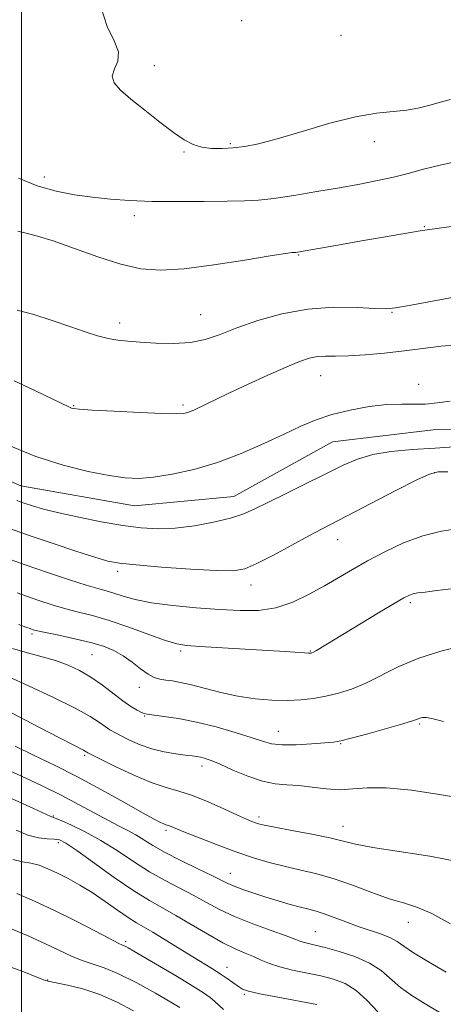
# Model space of a CAD drawing. Extents: x 2049800 to 2052700, y 347300 to 350200.
# Drawn here: x 2051500 to 2051600, y 348057 to 348289 of the extents above; entities that cross this region are included whole.
import ezdxf

# ---------------------------------------------------------------- set-up
doc = ezdxf.new("R2010")
doc.units = 0
doc.header["$MEASUREMENT"] = 0
for name, color, linetype, lineweight in [('32000', 7, 'Continuous', 0), ('DTM HARD BREAKLINE', 7, 'Continuous', 0), ('DTM SPOT ELEVATION', 2, 'Continuous', 13), ('INDEX CONTOUR', 41, 'Continuous', 13), ('INTERMEDIATE CONTOUR', 44, 'Continuous', 0)]:
    doc.layers.add(name, color=color, linetype=linetype, lineweight=lineweight)

msp = doc.modelspace()

# ---------------------------------------------------------------- linework, layer by layer
at = {"layer": '32000', "flags": 128}
msp.add_lwpolyline([(2051500, 347500), (2051500, 350000)], dxfattribs=at)
at = {"layer": 'DTM HARD BREAKLINE'}
msp.add_polyline3d([(2051759.813, 348216.971, 1047.492), (2051729.837, 348206.673, 1047.96), (2051713.181, 348201.984, 1048.535), (2051694.948, 348197.295, 1048.966), (2051674.297, 348193.653, 1049.433), (2051662.052, 348193.152, 1049.9), (2051647.679, 348192.909, 1050.439), (2051624.135, 348192.866, 1050.87), (2051597.122, 348192.357, 1050.439), (2051573.343, 348189.519, 1050.906), (2051550.092, 348176.647, 1051.158), (2051526.598, 348174.455, 1050.799), (2051499.79, 348179.192, 1050.942), (2051475.342, 348189.754, 1051.014), (2051458.808, 348196.822, 1051.445), (2051448.714, 348198.881, 1051.553), (2051419.834, 348199.915, 1052.128), (2051399.915, 348200.315, 1052.667), (2051386.196, 348200.994, 1053.134), (2051379.178, 348201.006, 1053.17)], dxfattribs=at)
at = {"layer": 'DTM SPOT ELEVATION'}
for p in [(2051551.93, 348288.82, 1039.1), (2051575.38, 348285.4, 1038.5), (2051531.33, 348278.19, 1039.5), (2051583.25, 348260.31, 1040.6), (2051538.31, 348257.88, 1040.1), (2051549.23, 348259.82, 1039.8), (2051505.34, 348251.99, 1041.4), (2051526.59, 348242.87, 1042.5), (2051595.05, 348240.27, 1043.9), (2051565.35, 348233.58, 1044.1), (2051542.25, 348219.51, 1045.1), (2051587.38, 348220.04, 1046.1), (2051523.14, 348217.58, 1045.5), (2051570.57, 348205.13, 1048.8), (2051593.67, 348203.05, 1049.6), (2051512.24, 348198.02, 1047.9), (2051538.05, 348198.18, 1047.7), (2051597.46, 348182.24, 1054.1), (2051574.55, 348166.5, 1054.7), (2051522.65, 348159.02, 1054.4), (2051554.12, 348155.77, 1054.6), (2051591.71, 348151.61, 1058.3), (2051502.47, 348144.21, 1060.3), (2051537.52, 348140.2, 1058.3), (2051568.15, 348140.24, 1057.9), (2051516.634, 348139.355, 1060.932), (2051527.76, 348131.62, 1060.6), (2051529.01, 348124.92, 1062.1), (2051560.54, 348121.31, 1061.2), (2051593.92, 348122.97, 1062.2), (2051575.26, 348118.36, 1062.1), (2051514.866, 348115.6, 1066.251), (2051542.56, 348113.08, 1064.5), (2051507.44, 348101.32, 1071.9), (2051556.05, 348101.06, 1065.6), (2051534.04, 348097.93, 1068.3), (2051575.84, 348098.86, 1065.3), (2051508.63, 348095.06, 1074.4), (2051549.237, 348087.794, 1069.234), (2051591.24, 348076.23, 1068.7), (2051569.34, 348074.07, 1071.1), (2051524.55, 348071.66, 1077.7), (2051548.48, 348065.61, 1075.3), (2051506.11, 348062.68, 1081.9), (2051552.57, 348059.23, 1076.2)]:
    msp.add_point(p, dxfattribs=at)
at = {"layer": 'INDEX CONTOUR'}
for points in [[(2051601.208, 348270.2081, 1040), (2051599.11, 348269.686, 1040), (2051596.665, 348268.999, 1040), (2051593.913, 348268.29, 1040), (2051590.911, 348267.736, 1040), (2051583.746, 348267.033, 1040), (2051578.824, 348266.182, 1040), (2051572.696, 348264.6211, 1040), (2051566.176, 348262.712, 1040), (2051560.32, 348260.9749, 1040), (2051555.914, 348259.809, 1040), (2051552.647, 348259.148, 1040), (2051549.934, 348258.811, 1040), (2051547.31, 348258.655, 1040), (2051544.784, 348258.698, 1040), (2051542.488, 348258.995, 1040), (2051540.46, 348259.623, 1040), (2051538.38, 348260.73, 1040), (2051535.838, 348262.48, 1040), (2051532.588, 348264.933, 1040), (2051529.045, 348267.714, 1040), (2051525.789, 348270.341, 1040), (2051523.317, 348272.453, 1040), (2051521.806, 348274.177, 1040), (2051521.352, 348275.765, 1040), (2051521.8879, 348277.437, 1040), (2051522.688, 348279.314, 1040), (2051522.866, 348281.487, 1040), (2051521.83, 348284.092, 1040), (2051520.172, 348287.433, 1040), (2051518.781, 348291.858, 1040)], [(2051601.153, 348199.079, 1050), (2051598.037, 348198.704, 1050), (2051595.329, 348198.4261, 1050), (2051592.65, 348198.388, 1050), (2051589.702, 348198.4261, 1050), (2051586.207, 348198.302, 1050), (2051582.02, 348197.827, 1050), (2051577.524, 348197.024, 1050), (2051573.236, 348195.969, 1050), (2051569.492, 348194.709, 1050), (2051565.915, 348193.1899, 1050), (2051561.948, 348191.326, 1050), (2051557.183, 348189.104, 1050), (2051551.816, 348186.775, 1050), (2051546.193, 348184.662, 1050), (2051540.655, 348183.023, 1050), (2051535.533, 348181.878, 1050), (2051531.15, 348181.183, 1050), (2051527.647, 348180.902, 1050), (2051524.406, 348181.029, 1050), (2051520.626, 348181.566, 1050), (2051515.7, 348182.5299, 1050), (2051509.807, 348184.007, 1050), (2051503.322, 348186.1, 1050), (2051496.687, 348188.796, 1050)], [(2051604.023, 348141.4001, 1060), (2051598.931, 348140.159, 1060), (2051593.708, 348138.522, 1060), (2051589.019, 348136.537, 1060), (2051581.22, 348132.608, 1060), (2051577.873, 348131.217, 1060), (2051574.764, 348130.234, 1060), (2051571.81, 348129.5329, 1060), (2051568.913, 348129.013, 1060), (2051565.918, 348128.672, 1060), (2051562.658, 348128.534, 1060), (2051559.018, 348128.622, 1060), (2051555.097, 348128.962, 1060), (2051551.045, 348129.577, 1060), (2051547.029, 348130.454, 1060), (2051540.056, 348132.258, 1060), (2051537.525, 348132.813, 1060), (2051535.573, 348133.14, 1060), (2051534.01, 348133.346, 1060), (2051532.648, 348133.556, 1060), (2051531.311, 348133.955, 1060), (2051529.8279, 348134.742, 1060), (2051528.071, 348136.032, 1060), (2051526.091, 348137.593, 1060), (2051523.986, 348139.106, 1060), (2051521.792, 348140.329, 1060), (2051519.3019, 348141.32, 1060), (2051516.249, 348142.21, 1060), (2051512.538, 348143.094, 1060), (2051508.752, 348143.911, 1060), (2051505.643, 348144.557, 1060), (2051503.747, 348144.971, 1060), (2051502.715, 348145.239, 1060), (2051501.981, 348145.486, 1060), (2051501.001, 348145.8439, 1060), (2051499.317, 348146.483, 1060)], [(2051600.165, 348064.51, 1070), (2051596.01, 348066.926, 1070), (2051592.468, 348069.086, 1070), (2051590.161, 348070.655, 1070), (2051588.611, 348071.754, 1070), (2051587.06, 348072.615, 1070), (2051584.92, 348073.44, 1070), (2051579.38, 348075.2721, 1070), (2051576.474, 348076.341, 1070), (2051573.75, 348077.393, 1070), (2051571.392, 348078.269, 1070), (2051569.486, 348078.867, 1070), (2051567.747, 348079.316, 1070), (2051565.798, 348079.801, 1070), (2051563.361, 348080.465, 1070), (2051560.5629, 348081.282, 1070), (2051557.63, 348082.184, 1070), (2051554.787, 348083.102, 1070), (2051552.236, 348083.976, 1070), (2051550.176, 348084.744, 1070), (2051548.658, 348085.4, 1070), (2051544.9131, 348087.251, 1070), (2051541.5481, 348088.87, 1070), (2051537.599, 348090.789, 1070), (2051533.876, 348092.6969, 1070), (2051530.995, 348094.344, 1070), (2051526.939, 348096.872, 1070), (2051525.089, 348097.88, 1070), (2051523.005, 348098.928, 1070), (2051520.469, 348100.229, 1070), (2051513.555, 348103.976, 1070), (2051509.29, 348106.205, 1070), (2051504.646, 348108.489, 1070), (2051499.967, 348110.693, 1070), (2051495.651, 348112.679, 1070)], [(2051537.307, 348056.162, 1080), (2051535.176, 348057.453, 1080), (2051531.575, 348059.523, 1080), (2051527.165, 348061.94, 1080), (2051522.889, 348064.078, 1080), (2051519.471, 348065.485, 1080), (2051514.304, 348067.214, 1080), (2051511.799, 348068.274, 1080), (2051505.628, 348071.196, 1080), (2051501.676, 348072.953, 1080), (2051497.632, 348074.68, 1080)]]:
    msp.add_polyline3d(points, dxfattribs=at)
at = {"layer": 'INTERMEDIATE CONTOUR'}
for points in [[(2051604.435, 348255.978, 1042), (2051599.124, 348254.865, 1042), (2051594.804, 348253.807, 1042), (2051591.182, 348252.829, 1042), (2051587.735, 348251.933, 1042), (2051584.006, 348251.109, 1042), (2051579.8081, 348250.302, 1042), (2051575.016, 348249.446, 1042), (2051569.643, 348248.512, 1042), (2051564.249, 348247.619, 1042), (2051559.526, 348246.923, 1042), (2051555.879, 348246.53, 1042), (2051552.557, 348246.362, 1042), (2051548.521, 348246.29, 1042), (2051543.062, 348246.218, 1042), (2051536.803, 348246.176, 1042), (2051530.702, 348246.224, 1042), (2051525.4859, 348246.41, 1042), (2051520.973, 348246.7331, 1042), (2051516.752, 348247.178, 1042), (2051512.483, 348247.762, 1042), (2051508.113, 348248.617, 1042), (2051503.66, 348249.905, 1042), (2051499.217, 348251.682, 1042)], [(2051609.172, 348241.355, 1044), (2051599.1041, 348239.995, 1044), (2051596.344, 348239.6069, 1044), (2051594.541, 348239.329, 1044), (2051584.959, 348237.712, 1044), (2051580.227, 348236.899, 1044), (2051575.512, 348236.072, 1044), (2051565.073, 348234.215, 1044), (2051564.7069, 348234.188, 1044), (2051564.433, 348234.183, 1044), (2051563.863, 348234.148, 1044), (2051562.239, 348233.935, 1044), (2051558.668, 348233.371, 1044), (2051552.667, 348232.372, 1044), (2051545.385, 348231.23, 1044), (2051538.382, 348230.326, 1044), (2051532.801, 348229.99, 1044), (2051528.123, 348230.327, 1044), (2051523.41, 348231.388, 1044), (2051518.015, 348233.131, 1044), (2051512.44, 348235.14, 1044), (2051507.474, 348236.907, 1044), (2051503.72, 348238.053, 1044), (2051501.037, 348238.722, 1044), (2051499.096, 348239.188, 1044)], [(2051607.938, 348224.753, 1046), (2051591.466, 348221.669, 1046), (2051588.245, 348221.099, 1046), (2051586.0429, 348220.903, 1046), (2051583.384, 348220.984, 1046), (2051579.151, 348221.204, 1046), (2051573.65, 348221.268, 1046), (2051567.543, 348220.8409, 1046), (2051561.439, 348219.703, 1046), (2051555.742, 348218.096, 1046), (2051550.802, 348216.376, 1046), (2051546.814, 348214.8551, 1046), (2051543.346, 348213.679, 1046), (2051539.809, 348212.948, 1046), (2051535.801, 348212.714, 1046), (2051531.673, 348212.8179, 1046), (2051527.963, 348213.053, 1046), (2051525.051, 348213.262, 1046), (2051522.676, 348213.508, 1046), (2051520.422, 348213.906, 1046), (2051517.914, 348214.554, 1046), (2051514.9571, 348215.478, 1046), (2051511.398, 348216.685, 1046), (2051507.212, 348218.128, 1046), (2051502.871, 348219.531, 1046), (2051498.974, 348220.5599, 1046)], [(2051603.2669, 348212.429, 1048), (2051598.936, 348212.083, 1048), (2051594.671, 348211.545, 1048), (2051590.263, 348210.958, 1048), (2051585.614, 348210.4461, 1048), (2051581.075, 348210.06, 1048), (2051577.113, 348209.83, 1048), (2051574.061, 348209.76, 1048), (2051571.727, 348209.735, 1048), (2051569.787, 348209.613, 1048), (2051567.892, 348209.248, 1048), (2051565.589, 348208.486, 1048), (2051562.398, 348207.167, 1048), (2051558.071, 348205.234, 1048), (2051553.276, 348203.027, 1048), (2051548.913, 348200.985, 1048), (2051540.764, 348197.102, 1048), (2051539.873, 348196.706, 1048), (2051539.1119, 348196.417, 1048), (2051538.246, 348196.211, 1048), (2051536.571, 348196.117, 1048), (2051533.266, 348196.175, 1048), (2051527.927, 348196.404, 1048), (2051521.819, 348196.7209, 1048), (2051516.619, 348197.019, 1048), (2051513.583, 348197.218, 1048), (2051512.264, 348197.349, 1048), (2051511.789, 348197.466, 1048), (2051511.317, 348197.669, 1048), (2051503.255, 348201.517, 1048), (2051498.213, 348203.883, 1048)], [(2051603.166, 348188.407, 1052), (2051597.578, 348188.058, 1052), (2051592.186, 348187.689, 1052), (2051587.219, 348187.211, 1052), (2051582.895, 348186.505, 1052), (2051579.288, 348185.462, 1052), (2051575.889, 348184.0211, 1052), (2051562.413, 348177.383, 1052), (2051558.065, 348175.227, 1052), (2051554.869, 348173.6289, 1052), (2051552.226, 348172.46, 1052), (2051549.252, 348171.491, 1052), (2051545.311, 348170.552, 1052), (2051540.773, 348169.7311, 1052), (2051536.256, 348169.175, 1052), (2051532.189, 348169.006, 1052), (2051528.236, 348169.224, 1052), (2051523.867, 348169.8, 1052), (2051518.7691, 348170.682, 1052), (2051513.481, 348171.727, 1052), (2051508.752, 348172.771, 1052), (2051505.154, 348173.68, 1052), (2051502.538, 348174.449, 1052), (2051500.571, 348175.101, 1052), (2051498.854, 348175.713, 1052)], [(2051600.545, 348182.467, 1054), (2051598.3, 348182.433, 1054), (2051596.289, 348181.924, 1054), (2051593.239, 348180.531, 1054), (2051588.328, 348178.046, 1054), (2051570.786, 348168.973, 1054), (2051567.768, 348167.363, 1054), (2051563.785, 348165.187, 1054), (2051559.404, 348162.814, 1054), (2051555.527, 348160.81, 1054), (2051552.6871, 348159.611, 1054), (2051549.93, 348159.135, 1054), (2051545.935, 348159.17, 1054), (2051539.888, 348159.516, 1054), (2051533.008, 348160.011, 1054), (2051527.023, 348160.502, 1054), (2051523.126, 348160.908, 1054), (2051520.376, 348161.424, 1054), (2051517.296, 348162.318, 1054), (2051512.807, 348163.76, 1054), (2051507.421, 348165.544, 1054), (2051502.046, 348167.368, 1054), (2051497.371, 348169.009, 1054)], [(2051603.284, 348169.084, 1056), (2051599.087, 348168.486, 1056), (2051594.662, 348167.379, 1056), (2051590.129, 348165.678, 1056), (2051585.706, 348163.603, 1056), (2051581.633, 348161.451, 1056), (2051578.058, 348159.448, 1056), (2051571.436, 348155.605, 1056), (2051567.836, 348153.593, 1056), (2051563.9949, 348151.753, 1056), (2051560.013, 348150.406, 1056), (2051555.935, 348149.781, 1056), (2051551.5761, 348149.727, 1056), (2051546.696, 348149.999, 1056), (2051541.209, 348150.397, 1056), (2051535.64, 348150.903, 1056), (2051530.67, 348151.5461, 1056), (2051526.816, 348152.327, 1056), (2051523.949, 348153.14, 1056), (2051521.772, 348153.853, 1056), (2051519.946, 348154.394, 1056), (2051517.943, 348154.945, 1056), (2051515.187, 348155.75, 1056), (2051511.2601, 348156.994, 1056), (2051506.362, 348158.622, 1056), (2051500.847, 348160.521, 1056), (2051495.095, 348162.567, 1056)], [(2051601.997, 348154.93, 1058), (2051597.962, 348154.458, 1058), (2051595.224, 348154.119, 1058), (2051593.5171, 348153.897, 1058), (2051592.426, 348153.698, 1058), (2051591.509, 348153.398, 1058), (2051590.194, 348152.727, 1058), (2051587.88, 348151.381, 1058), (2051584.223, 348149.199, 1058), (2051569.559, 348140.359, 1058), (2051568.846, 348139.953, 1058), (2051568.494, 348139.781, 1058), (2051568.324, 348139.73, 1058), (2051568.144, 348139.709, 1058), (2051567.706, 348139.715, 1058), (2051566.748, 348139.769, 1058), (2051562.224, 348140.079, 1058), (2051558.126, 348140.341, 1058), (2051542.055, 348141.288, 1058), (2051538.891, 348141.512, 1058), (2051536.606, 348141.893, 1058), (2051533.951, 348142.706, 1058), (2051530.027, 348144.11, 1058), (2051525.322, 348145.8091, 1058), (2051520.675, 348147.393, 1058), (2051516.735, 348148.555, 1058), (2051513.409, 348149.404, 1058), (2051510.415, 348150.1539, 1058), (2051507.413, 348151.0159, 1058), (2051503.817, 348152.195, 1058), (2051498.979, 348153.896, 1058)], [(2051599.547, 348123.589, 1062), (2051597.126, 348124.248, 1062), (2051595.547, 348124.534, 1062), (2051594.577, 348124.542, 1062), (2051593.964, 348124.397, 1062), (2051593.389, 348124.178, 1062), (2051592.272, 348123.785, 1062), (2051589.964, 348123.069, 1062), (2051586.127, 348121.963, 1062), (2051581.664, 348120.718, 1062), (2051577.785, 348119.664, 1062), (2051575.323, 348119.043, 1062), (2051573.599, 348118.738, 1062), (2051571.5521, 348118.543, 1062), (2051568.441, 348118.309, 1062), (2051564.792, 348118.112, 1062), (2051561.45, 348118.086, 1062), (2051558.98, 348118.345, 1062), (2051556.828, 348118.918, 1062), (2051554.163, 348119.817, 1062), (2051550.392, 348121.01, 1062), (2051545.886, 348122.3, 1062), (2051541.254, 348123.45, 1062), (2051537.046, 348124.276, 1062), (2051533.568, 348124.803, 1062), (2051529.649, 348125.288, 1062), (2051528.897, 348125.455, 1062), (2051528.251, 348125.74, 1062), (2051527.249, 348126.2669, 1062), (2051525.8, 348127.133, 1062), (2051523.911, 348128.426, 1062), (2051519.04, 348132.137, 1062), (2051516.358, 348134.0249, 1062), (2051513.682, 348135.603, 1062), (2051510.942, 348136.884, 1062), (2051508.02, 348137.946, 1062), (2051504.8299, 348138.874, 1062), (2051501.412, 348139.789, 1062), (2051497.833, 348140.819, 1062)], [(2051604.788, 348105.326, 1064), (2051598.615, 348106.418, 1064), (2051592.008, 348107.388, 1064), (2051586.063, 348107.96, 1064), (2051581.58, 348107.969, 1064), (2051578.162, 348107.69, 1064), (2051575.112, 348107.511, 1064), (2051571.89, 348107.71, 1064), (2051568.583, 348108.132, 1064), (2051565.436, 348108.513, 1064), (2051562.595, 348108.6921, 1064), (2051559.829, 348108.907, 1064), (2051556.808, 348109.498, 1064), (2051553.348, 348110.679, 1064), (2051549.842, 348112.154, 1064), (2051546.829, 348113.5001, 1064), (2051544.703, 348114.391, 1064), (2051543.29, 348114.89, 1064), (2051542.273, 348115.157, 1064), (2051541.342, 348115.333, 1064), (2051540.213, 348115.49, 1064), (2051538.609, 348115.684, 1064), (2051536.348, 348115.973, 1064), (2051533.629, 348116.43, 1064), (2051530.746, 348117.1329, 1064), (2051527.971, 348118.111, 1064), (2051525.4859, 348119.2049, 1064), (2051523.45, 348120.208, 1064), (2051521.951, 348120.979, 1064), (2051520.789, 348121.638, 1064), (2051519.693, 348122.372, 1064), (2051518.337, 348123.362, 1064), (2051516.174, 348124.769, 1064), (2051512.606, 348126.753, 1064), (2051507.378, 348129.339, 1064), (2051501.627, 348132.038, 1064), (2051496.831, 348134.229, 1064)], [(2051602.791, 348090.608, 1066), (2051596.294, 348091.833, 1066), (2051589.117, 348092.945, 1066), (2051582.893, 348093.897, 1066), (2051578.756, 348094.676, 1066), (2051572.708, 348096.128, 1066), (2051568.448, 348097.005, 1066), (2051563.749, 348097.896, 1066), (2051559.737, 348098.643, 1066), (2051557.2461, 348099.133, 1066), (2051555.934, 348099.44, 1066), (2051555.168, 348099.682, 1066), (2051554.356, 348099.99, 1066), (2051553.074, 348100.539, 1066), (2051550.942, 348101.514, 1066), (2051547.752, 348103.001, 1066), (2051543.9841, 348104.686, 1066), (2051540.292, 348106.156, 1066), (2051537.122, 348107.147, 1066), (2051534.09, 348107.991, 1066), (2051530.602, 348109.172, 1066), (2051526.324, 348110.9971, 1066), (2051521.946, 348113.07, 1066), (2051515.622, 348116.225, 1066), (2051515.4041, 348116.355, 1066), (2051515.252, 348116.466, 1066), (2051515.002, 348116.627, 1066), (2051514.58, 348116.859, 1066), (2051512.194, 348118.0591, 1066), (2051509.077, 348119.674, 1066), (2051504.087, 348122.287, 1066), (2051497.799, 348125.518, 1066)], [(2051601.238, 348075.891, 1068), (2051596.809, 348078.306, 1068), (2051593.225, 348079.823, 1068), (2051590.082, 348080.798, 1068), (2051586.7041, 348081.81, 1068), (2051582.606, 348083.278, 1068), (2051578.061, 348084.99, 1068), (2051573.529, 348086.575, 1068), (2051569.375, 348087.76, 1068), (2051565.564, 348088.653, 1068), (2051561.96, 348089.458, 1068), (2051558.42, 348090.358, 1068), (2051554.752, 348091.446, 1068), (2051550.756, 348092.793, 1068), (2051546.376, 348094.406, 1068), (2051542.134, 348096.05, 1068), (2051538.701, 348097.423, 1068), (2051534.855, 348099.003, 1068), (2051534.026, 348099.253, 1068), (2051533.522, 348099.431, 1068), (2051532.761, 348099.779, 1068), (2051531.282, 348100.561, 1068), (2051528.549, 348102.081, 1068), (2051524.237, 348104.511, 1068), (2051518.862, 348107.5, 1068), (2051513.149, 348110.563, 1068), (2051507.721, 348113.305, 1068), (2051502.785, 348115.689, 1068), (2051498.449, 348117.768, 1068)], [(2051598.552, 348055.042, 1072), (2051595.217, 348057.025, 1072), (2051592.112, 348058.955, 1072), (2051589.387, 348060.8991, 1072), (2051584.818, 348064.851, 1072), (2051582.1, 348066.646, 1072), (2051578.635, 348068.176, 1072), (2051574.911, 348069.401, 1072), (2051571.614, 348070.3009, 1072), (2051569.265, 348070.878, 1072), (2051567.733, 348071.231, 1072), (2051566.723, 348071.481, 1072), (2051565.889, 348071.757, 1072), (2051564.6721, 348072.217, 1072), (2051562.459, 348073.026, 1072), (2051558.88, 348074.289, 1072), (2051554.536, 348075.871, 1072), (2051550.268, 348077.582, 1072), (2051546.707, 348079.266, 1072), (2051543.64, 348080.915, 1072), (2051540.647, 348082.56, 1072), (2051533.867, 348086.077, 1072), (2051530.169, 348088.178, 1072), (2051526.375, 348090.608, 1072), (2051522.541, 348093.161, 1072), (2051518.717, 348095.569, 1072), (2051515.0079, 348097.602, 1072), (2051511.739, 348099.1781, 1072), (2051509.293, 348100.2541, 1072), (2051507.919, 348100.825, 1072), (2051507.157, 348101.102, 1072), (2051506.878, 348101.226, 1072), (2051502.795, 348103.111, 1072), (2051497.611, 348105.466, 1072)], [(2051584.073, 348055.115, 1074), (2051581.558, 348057.8, 1074), (2051578.936, 348060.181, 1074), (2051576.326, 348061.817, 1074), (2051573.616, 348062.8561, 1074), (2051570.636, 348063.594, 1074), (2051563.937, 348064.983, 1074), (2051560.908, 348065.7259, 1074), (2051558.5, 348066.522, 1074), (2051556.53, 348067.344, 1074), (2051554.699, 348068.152, 1074), (2051552.725, 348068.956, 1074), (2051550.3849, 348069.956, 1074), (2051547.474, 348071.399, 1074), (2051543.9, 348073.422, 1074), (2051540.039, 348075.717, 1074), (2051536.381, 348077.868, 1074), (2051533.229, 348079.619, 1074), (2051530.135, 348081.365, 1074), (2051526.4629, 348083.66, 1074), (2051521.849, 348086.831, 1074), (2051512.985, 348093.1761, 1074), (2051510.446, 348094.898, 1074), (2051508.931, 348095.658, 1074), (2051507.674, 348095.872, 1074), (2051506.044, 348095.936, 1074), (2051503.962, 348096.14, 1074), (2051501.488, 348096.752, 1074), (2051498.666, 348097.959, 1074)], [(2051569.658, 348056.886, 1076), (2051560.47, 348058.56, 1076), (2051556.2021, 348059.38, 1076), (2051553.567, 348059.979, 1076), (2051552.138, 348060.485, 1076), (2051551.137, 348061.093, 1076), (2051548.463, 348062.988, 1076), (2051546.826, 348064.107, 1076), (2051545.055, 348065.24, 1076), (2051540.409, 348068.092, 1076), (2051533.897, 348072.121, 1076), (2051530.966, 348073.897, 1076), (2051527.071, 348076.156, 1076), (2051525.1539, 348077.376, 1076), (2051522.641, 348079.114, 1076), (2051519.695, 348081.174, 1076), (2051516.626, 348083.237, 1076), (2051513.692, 348085.041, 1076), (2051510.9629, 348086.5611, 1076), (2051508.456, 348087.835, 1076), (2051506.181, 348088.8849, 1076), (2051504.0991, 348089.691, 1076), (2051502.1609, 348090.22, 1076), (2051500.238, 348090.532, 1076), (2051497.889, 348091.062, 1076)], [(2051547.648, 348055.652, 1078), (2051545.536, 348057.629, 1078), (2051544.46, 348058.528, 1078), (2051542.914, 348059.614, 1078), (2051540.415, 348061.194, 1078), (2051536.722, 348063.43, 1078), (2051532.5639, 348065.905, 1078), (2051526.505, 348069.47, 1078), (2051525.145, 348070.246, 1078), (2051524.403, 348070.632, 1078), (2051523.817, 348070.892, 1078), (2051522.803, 348071.365, 1078), (2051520.746, 348072.407, 1078), (2051517.238, 348074.246, 1078), (2051512.705, 348076.598, 1078), (2051507.778, 348079.051, 1078), (2051503.042, 348081.244, 1078), (2051498.892, 348083.0141, 1078)], [(2051526.387, 348055.336, 1082), (2051522.535, 348057.424, 1082), (2051518.449, 348059.225, 1082), (2051514.416, 348060.552, 1082), (2051510.842, 348061.438, 1082), (2051508.161, 348061.971, 1082), (2051506.576, 348062.2751, 1082), (2051505.368, 348062.619, 1082), (2051503.582, 348063.309, 1082), (2051500.532, 348064.534, 1082), (2051496.593, 348066.005, 1082)]]:
    msp.add_polyline3d(points, dxfattribs=at)

doc.saveas('drawing.dxf')
